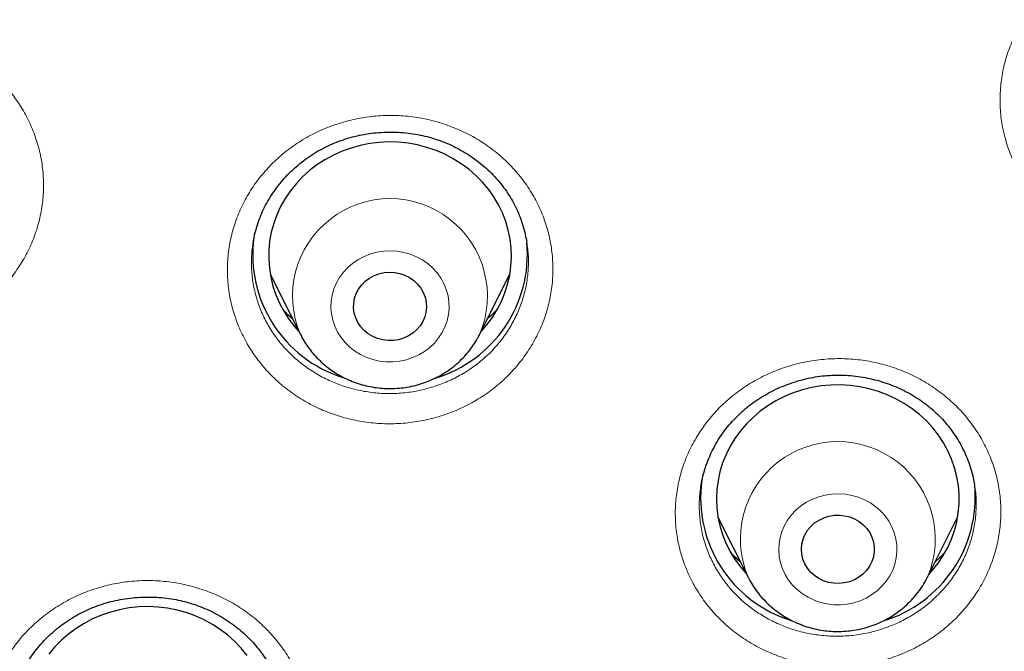
# Model space of a CAD drawing. Units: millimetres. Extents: x 8 to 966, y 12 to 1174.
# Drawn here: x 339 to 351, y 906 to 914 of the extents above; entities that cross this region are included whole.
import ezdxf

# ---------------------------------------------------------------- set-up
doc = ezdxf.new("R2010")
doc.units = ezdxf.units.MM

msp = doc.modelspace()

# ---------------------------------------------------------------- linework, layer by layer
at = {"color": 7, "linetype": 'Continuous', "lineweight": 30}
for p, q in [((344.987, 911.31), (344.986, 911.316)), ((341.816, 910.923), (342.19, 910.178)), ((344.405, 910.178), (344.778, 910.923)), ((350.521, 908.312), (350.519, 908.321)), ((347.35, 907.92), (347.724, 907.176)), ((349.939, 907.176), (350.312, 907.92)), ((349.939, 907.176), (349.937, 907.17))]:
    msp.add_line(p, q, dxfattribs=at)
at = {"color": 7, "linetype": 'Continuous', "lineweight": 30, "flags": 128}
for points in [[(344.424, 910.215), (344.494, 910.296), (344.562, 910.388), (344.622, 910.485), (344.674, 910.586), (344.717, 910.69), (344.751, 910.798), (344.776, 910.908), (344.791, 911.019), (344.797, 911.131), (344.794, 911.243), (344.781, 911.354), (344.759, 911.464), (344.727, 911.572), (344.687, 911.678), (344.637, 911.78), (344.579, 911.878), (344.514, 911.971), (344.44, 912.059), (344.359, 912.142), (344.272, 912.218), (344.178, 912.287), (344.079, 912.349), (343.974, 912.404), (343.866, 912.45), (343.754, 912.489), (343.639, 912.519), (343.522, 912.54), (343.403, 912.552), (343.284, 912.556), (343.165, 912.55), (343.047, 912.536), (342.93, 912.513), (342.816, 912.481), (342.704, 912.441), (342.597, 912.392), (342.493, 912.336), (342.395, 912.272), (342.303, 912.201), (342.217, 912.124), (342.138, 912.04), (342.066, 911.951), (342.002, 911.856), (341.946, 911.757), (341.898, 911.654), (341.86, 911.548), (341.83, 911.44), (341.81, 911.329), (341.799, 911.218), (341.798, 911.106), (341.806, 910.994), (341.824, 910.883), (341.851, 910.774), (341.887, 910.667), (341.932, 910.563), (341.985, 910.463), (342.047, 910.367), (342.117, 910.276), (342.171, 910.215)], [(343.143, 910.126), (343.083, 910.152), (343.028, 910.185), (342.978, 910.225), (342.936, 910.272), (342.901, 910.324), (342.874, 910.381), (342.856, 910.44), (342.848, 910.501), (342.849, 910.563), (342.86, 910.624), (342.88, 910.683), (342.909, 910.738), (342.947, 910.789), (342.992, 910.834), (343.043, 910.872), (343.1, 910.904), (343.161, 910.927), (343.225, 910.941), (343.29, 910.946), (343.356, 910.943), (343.42, 910.931), (343.482, 910.909), (343.54, 910.88), (343.592, 910.843), (343.639, 910.799), (343.678, 910.75), (343.709, 910.695), (343.731, 910.637), (343.744, 910.577), (343.747, 910.515), (343.741, 910.454), (343.726, 910.394), (343.701, 910.336), (343.668, 910.283), (343.626, 910.235), (343.578, 910.193), (343.524, 910.158), (343.465, 910.131), (343.402, 910.112), (343.337, 910.102), (343.272, 910.101), (343.207, 910.109), (343.143, 910.126)], [(349.958, 907.213), (349.999, 907.259), (350.071, 907.349), (350.134, 907.444), (350.189, 907.544), (350.235, 907.647), (350.273, 907.753), (350.301, 907.862), (350.32, 907.973), (350.33, 908.085), (350.33, 908.197), (350.321, 908.308), (350.303, 908.419), (350.275, 908.528), (350.238, 908.635), (350.192, 908.738), (350.137, 908.838), (350.074, 908.933), (350.004, 909.023), (349.926, 909.108), (349.841, 909.187), (349.749, 909.259), (349.652, 909.324), (349.55, 909.381), (349.443, 909.431), (349.332, 909.472), (349.218, 909.506), (349.102, 909.53), (348.984, 909.546), (348.865, 909.553), (348.745, 909.551), (348.627, 909.54), (348.509, 909.52), (348.394, 909.492), (348.281, 909.455), (348.172, 909.41), (348.067, 909.357), (347.967, 909.296), (347.872, 909.227), (347.784, 909.152), (347.702, 909.071), (347.627, 908.984), (347.56, 908.891), (347.501, 908.794), (347.45, 908.692), (347.408, 908.588), (347.375, 908.48), (347.351, 908.37), (347.336, 908.259), (347.331, 908.147), (347.336, 908.035), (347.35, 907.924), (347.373, 907.814), (347.406, 907.706), (347.447, 907.601), (347.498, 907.499), (347.556, 907.402), (347.623, 907.309), (347.697, 907.221), (347.705, 907.213)], [(348.542, 907.197), (348.495, 907.24), (348.455, 907.289), (348.423, 907.343), (348.4, 907.401), (348.386, 907.461), (348.381, 907.523), (348.387, 907.584), (348.401, 907.645), (348.425, 907.702), (348.457, 907.756), (348.498, 907.805), (348.545, 907.847), (348.599, 907.883), (348.657, 907.911), (348.719, 907.931), (348.784, 907.942), (348.85, 907.944), (348.915, 907.937), (348.978, 907.921), (349.039, 907.897), (349.095, 907.864), (349.145, 907.824), (349.189, 907.778), (349.225, 907.727), (349.252, 907.671), (349.271, 907.611), (349.28, 907.55), (349.28, 907.489), (349.27, 907.428), (349.251, 907.369), (349.223, 907.313), (349.187, 907.261), (349.142, 907.216), (349.092, 907.176), (349.036, 907.144), (348.975, 907.12), (348.911, 907.105), (348.846, 907.099), (348.78, 907.101), (348.716, 907.113), (348.654, 907.133), (348.595, 907.161), (348.542, 907.197)], [(341.531, 906.21), (341.459, 906.299), (341.379, 906.383), (341.293, 906.46), (341.2, 906.531), (341.102, 906.594), (340.999, 906.65), (340.891, 906.699), (340.78, 906.739), (340.665, 906.77), (340.549, 906.793), (340.43, 906.807), (340.311, 906.813), (340.192, 906.809), (340.074, 906.796), (339.956, 906.775), (339.842, 906.745), (339.73, 906.707), (339.621, 906.66), (339.517, 906.605), (339.418, 906.543), (339.324, 906.473), (339.237, 906.397), (339.156, 906.315), (339.083, 906.226)]]:
    msp.add_lwpolyline(points, dxfattribs=at)
at = {"color": 252, "linetype": 'Continuous', "lineweight": 0, "flags": 128}
for points in [[(343.547, 911.169), (343.467, 911.191), (343.385, 911.205), (343.302, 911.21), (343.219, 911.206), (343.136, 911.193), (343.056, 911.172), (342.979, 911.142), (342.906, 911.103), (342.839, 911.058), (342.777, 911.005), (342.722, 910.946), (342.674, 910.882), (342.635, 910.813), (342.604, 910.74), (342.582, 910.664), (342.57, 910.587), (342.567, 910.508), (342.574, 910.43), (342.59, 910.353), (342.615, 910.279), (342.649, 910.207), (342.692, 910.14), (342.742, 910.077), (342.8, 910.021), (342.864, 909.971), (342.934, 909.928), (343.009, 909.893), (343.087, 909.866), (343.168, 909.848), (343.251, 909.839), (343.334, 909.838), (343.417, 909.847), (343.499, 909.864), (343.577, 909.89), (343.652, 909.924), (343.723, 909.966), (343.788, 910.015), (343.846, 910.071), (343.898, 910.133), (343.941, 910.199), (343.976, 910.271), (344.003, 910.345), (344.02, 910.422), (344.027, 910.5), (344.025, 910.578), (344.014, 910.656), (343.993, 910.732), (343.964, 910.805), (343.925, 910.874), (343.879, 910.939), (343.824, 910.999), (343.763, 911.052), (343.696, 911.099), (343.624, 911.138), (343.547, 911.169)], [(349.301, 908.047), (349.234, 908.094), (349.162, 908.133), (349.086, 908.165), (349.006, 908.188), (348.924, 908.202), (348.841, 908.208), (348.757, 908.204), (348.675, 908.192), (348.595, 908.171), (348.518, 908.141), (348.444, 908.103), (348.376, 908.058), (348.314, 908.006), (348.259, 907.947), (348.211, 907.883), (348.171, 907.814), (348.14, 907.742), (348.117, 907.666), (348.105, 907.589), (348.101, 907.51), (348.107, 907.432), (348.123, 907.355), (348.147, 907.28), (348.181, 907.209), (348.223, 907.141), (348.273, 907.078), (348.331, 907.021), (348.395, 906.971), (348.464, 906.928), (348.539, 906.892), (348.617, 906.865), (348.698, 906.846), (348.781, 906.836), (348.864, 906.836), (348.947, 906.843), (349.028, 906.86), (349.107, 906.886), (349.183, 906.919), (349.253, 906.961), (349.318, 907.01), (349.377, 907.065), (349.429, 907.127), (349.473, 907.193), (349.509, 907.264), (349.535, 907.338), (349.553, 907.415), (349.561, 907.493), (349.56, 907.571), (349.549, 907.649), (349.529, 907.725), (349.5, 907.798), (349.462, 907.868), (349.416, 907.933), (349.362, 907.993), (349.301, 908.047)]]:
    msp.add_lwpolyline(points, dxfattribs=at)
at = {"color": 252, "linetype": 'Continuous', "lineweight": 0}
for centre, start, end in [((343.297, 910.651), 336.7273, 203.2588), ((348.831, 907.648), 336.8921, 203.121)]:
    msp.add_arc(centre, 1.204, start, end, dxfattribs=at)
at = {"color": 7, "linetype": 'Continuous', "lineweight": 30}
for centre, radius, start, end in [((343.192, 911.163), 1.591, 172.302, 252.7113), ((343.395, 911.169), 1.6, 286.7118, 5.152), ((348.726, 908.161), 1.591, 172.3032, 252.7558), ((348.929, 908.167), 1.6, 286.7914, 5.233)]:
    msp.add_arc(centre, radius, start, end, dxfattribs=at)
for points, knots in [([(384.182, 906.51), (384.181, 906.537), (384.178, 906.587), (384.172, 906.666), (384.167, 906.742), (384.163, 906.811), (384.158, 906.886), (384.15, 907.006), (384.139, 907.173), (384.123, 907.392), (384.103, 907.646), (384.077, 907.945), (384.045, 908.287), (384.003, 908.699), (383.949, 909.175), (383.881, 909.718), (383.802, 910.286), (383.711, 910.879), (383.607, 911.497), (383.489, 912.14), (383.356, 912.807), (383.225, 913.407), (383.103, 913.938), (382.992, 914.392), (382.877, 914.844), (382.761, 915.279), (382.651, 915.678), (382.547, 916.04), (382.451, 916.364), (382.36, 916.66), (382.277, 916.927), (382.201, 917.166), (382.133, 917.376), (382.073, 917.557), (382.023, 917.706), (381.983, 917.825), (381.952, 917.916), (381.927, 917.989), (381.903, 918.057), (381.876, 918.137), (381.839, 918.242), (381.792, 918.374), (381.735, 918.534), (381.67, 918.713), (381.599, 918.907), (381.524, 919.109), (381.435, 919.343), (381.332, 919.611), (381.212, 919.914), (381.068, 920.271), (380.897, 920.683), (380.694, 921.155), (380.474, 921.651), (380.251, 922.137), (380.027, 922.61), (379.804, 923.066), (379.57, 923.53), (379.331, 923.991), (379.092, 924.438), (378.856, 924.868), (378.596, 925.33), (378.313, 925.817), (378.009, 926.326), (377.714, 926.804), (377.431, 927.251), (377.159, 927.669), (376.901, 928.057), (376.656, 928.416), (376.441, 928.726), (376.249, 928.999), (376.071, 929.248), (375.883, 929.506), (375.662, 929.806), (375.405, 930.148), (375.108, 930.534), (374.79, 930.939), (374.449, 931.362), (374.088, 931.799), (373.706, 932.25), (373.303, 932.713), (372.875, 933.191), (372.419, 933.686), (371.939, 934.191), (371.444, 934.696), (370.947, 935.188), (370.452, 935.663), (369.959, 936.121), (369.471, 936.562), (368.924, 937.042), (368.321, 937.555), (367.661, 938.094), (367.013, 938.605), (366.489, 939.003), (366.091, 939.299), (365.819, 939.497), (365.563, 939.681), (365.325, 939.85), (365.108, 940.002), (364.911, 940.138), (364.757, 940.244), (364.641, 940.323), (364.558, 940.38), (364.482, 940.431), (364.413, 940.477), (364.358, 940.514), (364.315, 940.543), (364.272, 940.572), (364.215, 940.61), (364.132, 940.664), (364.027, 940.733), (363.898, 940.818), (363.744, 940.918), (363.568, 941.032), (363.375, 941.154), (363.174, 941.281), (362.969, 941.409), (362.76, 941.538), (362.425, 941.742), (361.955, 942.022), (361.341, 942.377), (360.696, 942.736), (360.021, 943.098), (359.314, 943.463), (358.591, 943.82), (357.859, 944.168), (357.128, 944.5), (356.396, 944.818), (355.666, 945.12), (354.858, 945.44), (353.97, 945.773), (353.005, 946.111), (352.048, 946.424), (351.101, 946.712), (350.165, 946.977), (349.186, 947.234), (348.161, 947.481), (347.083, 947.715), (346.001, 947.925), (344.846, 948.123), (343.617, 948.303), (342.314, 948.46), (341.006, 948.583), (339.695, 948.671), (338.383, 948.725), (337.132, 948.743), (335.945, 948.731), (334.822, 948.694), (333.7, 948.632), (332.58, 948.545), (331.469, 948.434), (330.368, 948.298), (329.273, 948.14), (328.179, 947.956), (327.122, 947.754), (326.104, 947.538), (325.124, 947.309), (324.145, 947.059), (323.167, 946.788), (322.19, 946.496), (321.215, 946.182), (320.237, 945.844), (319.271, 945.487), (318.314, 945.111), (317.368, 944.715), (316.416, 944.292), (315.46, 943.843), (314.501, 943.367), (313.743, 942.968), (313.183, 942.663), (312.82, 942.461), (312.46, 942.257), (312.111, 942.055), (311.782, 941.861), (311.478, 941.678), (311.191, 941.503), (310.921, 941.336), (310.671, 941.178), (310.449, 941.037), (310.255, 940.912), (310.094, 940.808), (309.964, 940.722), (309.858, 940.652), (309.758, 940.586), (309.647, 940.512), (309.515, 940.423), (309.361, 940.319), (309.165, 940.186), (308.927, 940.021), (308.645, 939.823), (308.339, 939.605), (308.009, 939.366), (307.657, 939.106), (307.282, 938.823), (306.886, 938.518), (306.461, 938.184), (306.009, 937.818), (305.534, 937.425), (304.992, 936.962), (304.4, 936.441), (303.771, 935.865), (303.171, 935.294), (302.598, 934.73), (302.052, 934.174), (301.532, 933.625), (301.051, 933.1), (300.605, 932.599), (300.193, 932.123), (299.798, 931.653), (299.414, 931.184), (299.035, 930.707), (298.589, 930.131), (298.08, 929.449), (297.512, 928.653), (296.951, 927.829), (296.399, 926.977), (295.861, 926.102), (295.34, 925.209), (294.839, 924.301), (294.355, 923.373), (293.922, 922.491), (293.535, 921.658), (293.262, 921.036), (293.064, 920.568), (292.936, 920.259), (292.815, 919.96), (292.697, 919.661), (292.583, 919.369), (292.476, 919.085), (292.381, 918.83), (292.298, 918.603), (292.227, 918.404), (292.169, 918.242), (292.126, 918.116), (292.093, 918.022), (292.061, 917.93), (292.027, 917.831), (291.988, 917.713), (291.944, 917.582), (291.893, 917.43), (291.828, 917.23), (291.749, 916.983), (291.657, 916.692), (291.564, 916.385), (291.469, 916.064), (291.357, 915.675), (291.228, 915.212), (291.086, 914.669), (290.943, 914.095), (290.801, 913.49), (290.68, 912.931), (290.576, 912.424), (290.489, 911.977), (290.405, 911.517), (290.327, 911.055), (290.255, 910.605), (290.188, 910.158), (290.128, 909.72), (290.074, 909.292), (290.027, 908.895), (289.988, 908.53), (289.954, 908.195), (289.927, 907.891), (289.903, 907.619), (289.884, 907.378), (289.87, 907.181), (289.859, 907.021), (289.849, 906.869), (289.837, 906.696), (289.83, 906.574), (289.826, 906.51)], [0, 0, 0, 0, 0.000704, 0.001278, 0.001758, 0.002268, 0.002817, 0.003405, 0.004952, 0.006524, 0.008274, 0.010592, 0.013162, 0.015904, 0.019746, 0.023783, 0.028015, 0.032442, 0.037064, 0.041881, 0.046892, 0.052099, 0.055471, 0.05892, 0.062429, 0.065765, 0.068858, 0.071568, 0.07406, 0.076334, 0.07839, 0.080228, 0.081848, 0.08325, 0.084434, 0.085312, 0.086013, 0.086558, 0.087013, 0.087604, 0.088417, 0.089452, 0.090704, 0.092142, 0.093657, 0.095241, 0.096894, 0.099165, 0.101554, 0.104063, 0.10761, 0.111371, 0.115345, 0.119533, 0.123102, 0.126814, 0.130664, 0.134486, 0.138186, 0.141763, 0.145216, 0.149764, 0.154079, 0.158162, 0.162012, 0.165629, 0.169013, 0.172165, 0.175084, 0.177227, 0.179425, 0.18174, 0.184173, 0.187502, 0.191028, 0.194753, 0.198675, 0.202795, 0.207034, 0.211464, 0.216085, 0.220897, 0.226001, 0.231123, 0.236143, 0.241063, 0.245881, 0.250599, 0.255215, 0.261495, 0.267579, 0.273465, 0.279155, 0.281645, 0.284071, 0.286326, 0.288397, 0.290283, 0.291985, 0.293504, 0.294273, 0.294985, 0.29564, 0.296237, 0.296736, 0.297075, 0.29733, 0.297837, 0.298538, 0.299432, 0.30052, 0.30183, 0.303341, 0.304997, 0.306683, 0.308398, 0.310141, 0.311911, 0.31674, 0.321766, 0.326987, 0.332405, 0.338019, 0.343828, 0.349484, 0.355174, 0.360797, 0.366352, 0.371841, 0.379145, 0.386327, 0.393388, 0.400327, 0.407145, 0.413842, 0.421585, 0.429284, 0.436983, 0.444682, 0.453846, 0.463011, 0.472175, 0.481338, 0.490501, 0.499664, 0.507501, 0.515337, 0.523175, 0.531012, 0.53885, 0.546548, 0.554259, 0.562014, 0.569813, 0.576816, 0.583854, 0.590928, 0.598037, 0.605183, 0.612364, 0.619602, 0.62696, 0.634069, 0.64129, 0.648624, 0.65607, 0.66363, 0.671303, 0.674227, 0.677166, 0.680121, 0.683016, 0.685721, 0.688233, 0.690554, 0.692886, 0.694985, 0.696852, 0.698486, 0.699889, 0.700942, 0.701812, 0.702581, 0.703506, 0.704652, 0.705975, 0.707474, 0.709702, 0.712153, 0.714827, 0.717724, 0.720844, 0.724188, 0.727754, 0.731544, 0.735754, 0.740209, 0.744765, 0.751039, 0.757146, 0.763085, 0.768856, 0.77446, 0.779896, 0.785164, 0.789845, 0.794386, 0.798785, 0.803127, 0.807529, 0.811995, 0.818934, 0.826019, 0.83325, 0.840626, 0.848147, 0.855643, 0.863208, 0.870843, 0.878548, 0.884748, 0.890993, 0.893459, 0.895932, 0.898322, 0.900554, 0.903003, 0.905227, 0.907226, 0.909, 0.910548, 0.911871, 0.912795, 0.91347, 0.914074, 0.914931, 0.915787, 0.916801, 0.917976, 0.919311, 0.921442, 0.923691, 0.926046, 0.928509, 0.931078, 0.934984, 0.939113, 0.943467, 0.948044, 0.952846, 0.956111, 0.959472, 0.962929, 0.96645, 0.969828, 0.973026, 0.976441, 0.979623, 0.982573, 0.98529, 0.987774, 0.990025, 0.992044, 0.99383, 0.995384, 0.996398, 0.997434, 0.998626, 1, 1, 1, 1]), ([(341.605, 911.301), (341.606, 911.309), (341.612, 911.354), (341.63, 911.436), (341.661, 911.544), (341.7, 911.65), (341.746, 911.751), (341.801, 911.85), (341.863, 911.946), (341.933, 912.038), (342.01, 912.127), (342.094, 912.211), (342.183, 912.289), (342.278, 912.361), (342.377, 912.426), (342.479, 912.483), (342.585, 912.533), (342.693, 912.576), (342.805, 912.611), (342.921, 912.639), (343.039, 912.66), (343.159, 912.674), (343.28, 912.679), (343.401, 912.677), (343.522, 912.667), (343.64, 912.649), (343.754, 912.623), (343.836, 912.6), (343.879, 912.585), (343.887, 912.583)], [0, 0, 0, 0, 0.008657, 0.04862, 0.088267, 0.127514, 0.166384, 0.205369, 0.244819, 0.284648, 0.324735, 0.364948, 0.405123, 0.445086, 0.484699, 0.52385, 0.562483, 0.600823, 0.639518, 0.678573, 0.717924, 0.757495, 0.797193, 0.836918, 0.876547, 0.916, 0.955214, 0.991771, 1, 1, 1, 1]), ([(343.887, 912.583), (343.905, 912.576), (343.959, 912.557), (344.048, 912.52), (344.153, 912.467), (344.253, 912.408), (344.35, 912.342), (344.443, 912.269), (344.53, 912.191), (344.61, 912.107), (344.685, 912.018), (344.752, 911.925), (344.811, 911.828), (344.863, 911.729), (344.906, 911.626), (344.942, 911.521), (344.969, 911.417), (344.981, 911.348), (344.986, 911.316)], [0, 0, 0, 0, 0.031196, 0.095046, 0.159309, 0.224153, 0.28949, 0.355208, 0.421159, 0.487194, 0.553101, 0.618728, 0.683955, 0.748653, 0.812761, 0.877467, 0.943081, 1, 1, 1, 1]), ([(342.094, 910.368), (342.07, 910.389), (342.03, 910.423), (341.995, 910.461), (341.981, 910.475)], [0, 0, 0, 0, 0.607818, 1, 1, 1, 1]), ([(344.619, 910.481), (344.597, 910.458), (344.56, 910.421), (344.519, 910.387), (344.503, 910.374)], [0, 0, 0, 0, 0.607192, 1, 1, 1, 1]), ([(342.192, 910.176), (342.196, 910.167), (342.214, 910.128), (342.254, 910.063), (342.312, 909.982), (342.376, 909.906), (342.447, 909.835), (342.524, 909.77), (342.606, 909.712), (342.693, 909.66), (342.784, 909.615), (342.879, 909.578), (342.977, 909.548), (343.077, 909.526), (343.178, 909.512), (343.281, 909.507), (343.384, 909.51), (343.486, 909.521), (343.587, 909.54), (343.686, 909.568), (343.782, 909.603), (343.875, 909.646), (343.964, 909.696), (344.049, 909.753), (344.128, 909.817), (344.201, 909.887), (344.268, 909.962), (344.327, 910.043), (344.373, 910.114), (344.395, 910.16), (344.403, 910.176)], [0, 0, 0, 0, 0.010956, 0.047744, 0.084584, 0.12148, 0.158446, 0.195481, 0.232589, 0.269765, 0.30701, 0.344318, 0.381684, 0.419103, 0.456567, 0.494068, 0.531598, 0.569147, 0.606704, 0.644262, 0.681807, 0.719329, 0.756824, 0.794273, 0.831673, 0.869011, 0.906283, 0.943483, 0.980609, 1, 1, 1, 1]), ([(347.138, 908.293), (347.139, 908.3), (347.145, 908.345), (347.164, 908.426), (347.195, 908.535), (347.235, 908.643), (347.283, 908.748), (347.338, 908.849), (347.401, 908.946), (347.469, 909.038), (347.545, 909.124), (347.626, 909.205), (347.713, 909.28), (347.806, 909.35), (347.906, 909.414), (348.01, 909.473), (348.119, 909.525), (348.232, 909.569), (348.347, 909.607), (348.463, 909.636), (348.58, 909.657), (348.697, 909.67), (348.814, 909.676), (348.933, 909.673), (349.051, 909.663), (349.169, 909.645), (349.287, 909.619), (349.402, 909.585), (349.515, 909.545), (349.624, 909.497), (349.729, 909.442), (349.827, 909.382), (349.895, 909.333), (349.93, 909.306), (349.936, 909.301)], [0, 0, 0, 0, 0.006284, 0.039681, 0.073231, 0.106846, 0.140429, 0.173872, 0.207099, 0.240041, 0.272625, 0.30488, 0.337242, 0.370004, 0.403087, 0.436398, 0.46982, 0.503224, 0.536455, 0.569404, 0.601976, 0.634122, 0.666098, 0.698382, 0.730981, 0.763842, 0.796897, 0.830069, 0.863277, 0.896416, 0.929423, 0.962247, 0.992893, 1, 1, 1, 1]), ([(349.936, 909.301), (349.951, 909.289), (349.995, 909.254), (350.065, 909.19), (350.143, 909.108), (350.216, 909.02), (350.283, 908.927), (350.343, 908.829), (350.396, 908.727), (350.441, 908.622), (350.478, 908.515), (350.505, 908.414), (350.516, 908.349), (350.521, 908.321)], [0, 0, 0, 0, 0.046285, 0.141716, 0.237787, 0.334764, 0.432519, 0.530858, 0.629572, 0.728406, 0.82706, 0.925278, 1, 1, 1, 1]), ([(347.628, 907.366), (347.607, 907.384), (347.57, 907.416), (347.536, 907.451), (347.521, 907.466)], [0, 0, 0, 0, 0.561546, 1, 1, 1, 1]), ([(350.148, 907.474), (350.13, 907.456), (350.096, 907.421), (350.057, 907.389), (350.038, 907.374)], [0, 0, 0, 0, 0.515047, 1, 1, 1, 1]), ([(347.724, 907.176), (347.727, 907.17), (347.743, 907.134), (347.781, 907.072), (347.837, 906.99), (347.901, 906.914), (347.971, 906.842), (348.047, 906.776), (348.129, 906.717), (348.215, 906.664), (348.305, 906.618), (348.4, 906.58), (348.497, 906.549), (348.597, 906.526), (348.699, 906.511), (348.801, 906.505), (348.904, 906.507), (349.006, 906.516), (349.107, 906.535), (349.207, 906.561), (349.304, 906.595), (349.397, 906.637), (349.487, 906.686), (349.571, 906.743), (349.651, 906.805), (349.725, 906.875), (349.793, 906.949), (349.854, 907.03), (349.902, 907.103), (349.926, 907.152), (349.936, 907.171)], [0, 0, 0, 0, 0.007024, 0.043801, 0.08063, 0.117519, 0.154473, 0.191496, 0.228588, 0.265756, 0.302989, 0.340287, 0.377643, 0.415053, 0.45251, 0.490004, 0.527529, 0.565074, 0.602629, 0.640184, 0.67773, 0.715256, 0.752749, 0.790203, 0.827609, 0.864957, 0.902236, 0.939444, 0.976576, 1, 1, 1, 1]), ([(338.609, 905.566), (338.61, 905.576), (338.616, 905.623), (338.636, 905.705), (338.667, 905.812), (338.707, 905.916), (338.754, 906.017), (338.81, 906.116), (338.873, 906.212), (338.944, 906.305), (339.022, 906.393), (339.106, 906.476), (339.195, 906.553), (339.289, 906.623), (339.388, 906.687), (339.49, 906.742), (339.595, 906.791), (339.705, 906.833), (339.818, 906.868), (339.934, 906.896), (340.053, 906.916), (340.174, 906.928), (340.295, 906.933), (340.416, 906.93), (340.536, 906.919), (340.651, 906.901), (340.734, 906.882), (340.778, 906.87), (340.786, 906.868)], [0, 0, 0, 0, 0.010834, 0.052067, 0.092888, 0.13333, 0.173885, 0.214927, 0.256355, 0.298052, 0.339883, 0.381671, 0.423233, 0.464435, 0.505152, 0.545329, 0.585176, 0.625393, 0.665977, 0.706866, 0.747981, 0.789227, 0.830499, 0.87167, 0.912655, 0.953389, 0.991354, 1, 1, 1, 1]), ([(340.786, 906.868), (340.805, 906.863), (340.86, 906.847), (340.952, 906.814), (341.06, 906.769), (341.164, 906.716), (341.265, 906.655), (341.362, 906.589), (341.455, 906.516), (341.541, 906.437), (341.621, 906.353), (341.694, 906.264), (341.76, 906.171), (341.819, 906.076), (341.869, 905.976), (341.912, 905.874), (341.947, 905.767), (341.975, 905.661), (341.987, 905.589), (341.992, 905.555)], [0, 0, 0, 0, 0.029198, 0.088866, 0.148915, 0.209499, 0.270544, 0.331938, 0.39355, 0.45523, 0.516791, 0.578081, 0.639004, 0.699438, 0.759293, 0.819738, 0.881047, 0.94305, 1, 1, 1, 1])]:
    msp.add_open_spline(points, degree=3, knots=knots, dxfattribs=at)
at = {"color": 252, "linetype": 'Continuous', "lineweight": 0}
for points, knots in [([(289.843, 906.529), (289.848, 906.718), (289.883, 907.875), (290.143, 909.99), (290.633, 912.859), (291.339, 915.69), (292.236, 918.472), (293.326, 921.193), (294.603, 923.841), (296.061, 926.405), (297.695, 928.874), (299.497, 931.237), (301.46, 933.484), (303.574, 935.606), (305.832, 937.593), (308.224, 939.437), (310.739, 941.131), (313.366, 942.666), (316.094, 944.036), (318.912, 945.236), (321.808, 946.26), (324.768, 947.104), (327.781, 947.764), (330.833, 948.238), (333.912, 948.522), (337.004, 948.618), (340.096, 948.522), (343.175, 948.238), (346.227, 947.764), (349.24, 947.104), (352.201, 946.26), (355.096, 945.236), (357.914, 944.036), (360.643, 942.666), (363.27, 941.131), (365.784, 939.437), (368.176, 937.593), (370.434, 935.606), (372.549, 933.484), (374.511, 931.237), (376.313, 928.874), (377.947, 926.405), (379.405, 923.841), (380.682, 921.193), (381.772, 918.472), (382.669, 915.69), (383.376, 912.859), (383.865, 909.99), (384.126, 907.875), (384.16, 906.718), (384.166, 906.529)], [0, 0, 0, 0, 0.004208, 0.025764, 0.047321, 0.068877, 0.090433, 0.111989, 0.133545, 0.155101, 0.176658, 0.198214, 0.21977, 0.241326, 0.262882, 0.284438, 0.305995, 0.327551, 0.349107, 0.370663, 0.392219, 0.413776, 0.435332, 0.456888, 0.478444, 0.5, 0.521556, 0.543113, 0.564669, 0.586225, 0.607781, 0.629337, 0.650893, 0.67245, 0.694006, 0.715562, 0.737118, 0.758674, 0.780231, 0.801787, 0.823343, 0.844899, 0.866455, 0.888011, 0.909568, 0.931124, 0.95268, 0.974236, 0.995792, 1, 1, 1, 1]), ([(289.511, 895.876), (289.524, 896.653), (289.553, 898.265), (289.782, 900.703), (290.152, 903.184), (290.672, 905.64), (291.338, 908.066), (292.148, 910.453), (293.098, 912.793), (294.187, 915.079), (295.41, 917.305), (296.765, 919.462), (298.246, 921.545), (299.849, 923.547), (301.569, 925.461), (303.4, 927.281), (305.337, 929.002), (307.374, 930.618), (309.504, 932.124), (311.72, 933.516), (314.016, 934.789), (316.384, 935.938), (318.818, 936.961), (321.308, 937.855), (323.848, 938.615), (326.429, 939.241), (329.044, 939.73), (331.683, 940.08), (334.339, 940.29), (337.004, 940.361), (339.669, 940.29), (342.325, 940.08), (344.965, 939.73), (347.579, 939.241), (350.16, 938.615), (352.7, 937.855), (355.191, 936.961), (357.624, 935.938), (359.992, 934.789), (362.288, 933.516), (364.505, 932.124), (366.635, 930.618), (368.671, 929.002), (370.608, 927.281), (372.44, 925.461), (374.16, 923.547), (375.762, 921.545), (377.243, 919.462), (378.598, 917.305), (379.821, 915.079), (380.91, 912.793), (381.861, 910.453), (382.67, 908.066), (383.336, 905.64), (383.857, 903.184), (384.227, 900.703), (384.455, 898.265), (384.484, 896.653), (384.498, 895.876)], [0, 0, 0, 0, 0.016664, 0.034566, 0.052467, 0.070368, 0.08827, 0.106171, 0.124072, 0.141974, 0.159875, 0.177776, 0.195678, 0.213579, 0.23148, 0.249382, 0.267283, 0.285184, 0.303085, 0.320987, 0.338888, 0.356789, 0.374691, 0.392592, 0.410493, 0.428395, 0.446296, 0.464197, 0.482099, 0.5, 0.517901, 0.535803, 0.553704, 0.571605, 0.589506, 0.607408, 0.625309, 0.64321, 0.661112, 0.679013, 0.696914, 0.714816, 0.732717, 0.750618, 0.76852, 0.786421, 0.804322, 0.822223, 0.840125, 0.858026, 0.875927, 0.893829, 0.91173, 0.929631, 0.947533, 0.965434, 0.983335, 1, 1, 1, 1]), ([(291.506, 895.018), (291.524, 895.958), (291.56, 897.829), (291.86, 900.616), (292.339, 903.367), (293.015, 906.082), (293.883, 908.76), (294.94, 911.391), (296.172, 913.954), (297.574, 916.425), (299.139, 918.794), (300.869, 921.059), (302.762, 923.221), (304.81, 925.272), (306.992, 927.196), (309.293, 928.975), (311.704, 930.6), (314.224, 932.071), (316.854, 933.388), (319.581, 934.546), (322.381, 935.539), (325.231, 936.355), (328.12, 936.99), (331.048, 937.442), (334.013, 937.714), (337.004, 937.803), (339.996, 937.713), (342.962, 937.442), (345.889, 936.989), (348.778, 936.355), (351.628, 935.539), (354.428, 934.546), (357.155, 933.388), (359.785, 932.071), (362.305, 930.599), (364.716, 928.974), (367.017, 927.196), (369.199, 925.271), (371.247, 923.221), (373.14, 921.058), (374.87, 918.793), (376.435, 916.424), (377.836, 913.954), (379.069, 911.391), (380.126, 908.76), (380.994, 906.081), (381.67, 903.367), (382.149, 900.616), (382.448, 897.829), (382.484, 895.958), (382.503, 895.018)], [0, 0, 0, 0, 0.020985, 0.041789, 0.062502, 0.083215, 0.104018, 0.125, 0.145987, 0.166791, 0.187505, 0.208217, 0.229019, 0.25, 0.270986, 0.291791, 0.312505, 0.333217, 0.354019, 0.375, 0.395986, 0.416791, 0.437505, 0.458217, 0.479019, 0.5, 0.520986, 0.541791, 0.562505, 0.583217, 0.604019, 0.625, 0.645986, 0.666791, 0.687505, 0.708217, 0.729019, 0.75, 0.770986, 0.791791, 0.812505, 0.833217, 0.854019, 0.875, 0.895985, 0.916789, 0.937502, 0.958215, 0.979017, 1, 1, 1, 1]), ([(354.119, 914.578), (354.175, 914.532), (354.289, 914.439), (354.437, 914.277), (354.567, 914.102), (354.674, 913.914), (354.759, 913.715), (354.819, 913.509), (354.855, 913.297), (354.865, 913.082), (354.85, 912.868), (354.809, 912.656), (354.744, 912.45), (354.655, 912.252), (354.543, 912.064), (354.409, 911.89), (354.256, 911.73), (354.085, 911.588), (353.898, 911.464), (353.698, 911.361), (353.488, 911.281), (353.269, 911.223), (353.045, 911.188), (352.818, 911.178), (352.592, 911.192), (352.369, 911.229), (352.152, 911.291), (351.944, 911.374), (351.752, 911.478), (351.577, 911.598), (351.416, 911.734), (351.268, 911.891), (351.138, 912.065), (351.028, 912.253), (350.943, 912.451), (350.881, 912.657), (350.843, 912.869), (350.832, 913.083), (350.845, 913.298), (350.884, 913.51), (350.948, 913.716), (351.035, 913.915), (351.146, 914.104), (351.278, 914.279), (351.43, 914.44), (351.6, 914.583), (351.786, 914.708), (351.985, 914.812), (352.195, 914.894), (352.414, 914.954), (352.637, 914.99), (352.864, 915.002), (353.09, 914.989), (353.313, 914.953), (353.531, 914.894), (353.739, 914.81), (353.938, 914.707), (354.058, 914.621), (354.119, 914.578)], [0, 0, 0, 0, 0.017846, 0.035748, 0.053594, 0.07146, 0.089383, 0.10725, 0.125122, 0.143051, 0.160922, 0.178802, 0.196739, 0.214619, 0.232507, 0.250452, 0.26834, 0.286232, 0.304181, 0.322073, 0.339963, 0.35791, 0.3758, 0.393684, 0.411624, 0.429508, 0.447382, 0.465314, 0.483189, 0.499928, 0.516668, 0.534537, 0.552464, 0.570333, 0.588202, 0.606128, 0.623997, 0.641871, 0.659802, 0.677676, 0.695559, 0.713499, 0.731382, 0.749272, 0.767218, 0.785108, 0.803, 0.820949, 0.838841, 0.85673, 0.874675, 0.892563, 0.910444, 0.928382, 0.946263, 0.964156, 0.982107, 1, 1, 1, 1]), ([(337.004, 913.928), (337.079, 913.925), (337.23, 913.92), (337.453, 913.883), (337.671, 913.824), (337.88, 913.742), (338.078, 913.638), (338.263, 913.514), (338.431, 913.37), (338.582, 913.21), (338.713, 913.035), (338.822, 912.847), (338.908, 912.648), (338.971, 912.442), (339.008, 912.23), (339.02, 912.015), (339.007, 911.801), (338.968, 911.59), (338.904, 911.383), (338.817, 911.185), (338.706, 910.998), (338.574, 910.823), (338.423, 910.664), (338.253, 910.522), (338.067, 910.398), (337.868, 910.295), (337.658, 910.215), (337.44, 910.156), (337.221, 910.122), (337.005, 910.112), (336.788, 910.122), (336.569, 910.156), (336.351, 910.214), (336.141, 910.295), (335.943, 910.397), (335.757, 910.521), (335.587, 910.662), (335.435, 910.822), (335.303, 910.996), (335.192, 911.183), (335.105, 911.381), (335.041, 911.587), (335.002, 911.799), (334.988, 912.013), (335, 912.228), (335.037, 912.44), (335.099, 912.646), (335.185, 912.845), (335.294, 913.033), (335.425, 913.209), (335.576, 913.369), (335.744, 913.513), (335.929, 913.637), (336.127, 913.741), (336.336, 913.824), (336.554, 913.883), (336.778, 913.92), (336.929, 913.925), (337.004, 913.928)], [0, 0, 0, 0, 0.017856, 0.035769, 0.053625, 0.071497, 0.089427, 0.107299, 0.125174, 0.143105, 0.160981, 0.178861, 0.196796, 0.214676, 0.23256, 0.2505, 0.268385, 0.28627, 0.304213, 0.322099, 0.339985, 0.357927, 0.375811, 0.393692, 0.411631, 0.429512, 0.447389, 0.465323, 0.483199, 0.499946, 0.516694, 0.534568, 0.552498, 0.570372, 0.588245, 0.606176, 0.62405, 0.641926, 0.659859, 0.677736, 0.695617, 0.713555, 0.731436, 0.74932, 0.767262, 0.785147, 0.803032, 0.820976, 0.838862, 0.856746, 0.874687, 0.892571, 0.910451, 0.928388, 0.946268, 0.964159, 0.982108, 1, 1, 1, 1]), ([(343.987, 912.771), (344.057, 912.744), (344.197, 912.691), (344.393, 912.584), (344.576, 912.459), (344.743, 912.314), (344.891, 912.153), (345.02, 911.977), (345.127, 911.788), (345.211, 911.589), (345.271, 911.382), (345.305, 911.17), (345.314, 910.956), (345.299, 910.741), (345.257, 910.53), (345.191, 910.325), (345.101, 910.128), (344.988, 909.941), (344.854, 909.768), (344.701, 909.61), (344.529, 909.469), (344.342, 909.347), (344.142, 909.246), (343.931, 909.167), (343.712, 909.111), (343.488, 909.078), (343.261, 909.069), (343.035, 909.085), (342.817, 909.123), (342.61, 909.183), (342.411, 909.262), (342.217, 909.364), (342.033, 909.489), (341.865, 909.632), (341.715, 909.793), (341.585, 909.968), (341.477, 910.156), (341.392, 910.355), (341.33, 910.561), (341.294, 910.773), (341.283, 910.987), (341.298, 911.201), (341.337, 911.413), (341.402, 911.619), (341.49, 911.816), (341.601, 912.004), (341.734, 912.178), (341.887, 912.337), (342.057, 912.479), (342.244, 912.602), (342.443, 912.704), (342.653, 912.785), (342.872, 912.843), (343.095, 912.877), (343.322, 912.888), (343.548, 912.873), (343.772, 912.837), (343.915, 912.793), (343.987, 912.771)], [0, 0, 0, 0, 0.0178562, 0.0357687, 0.0536249, 0.0714974, 0.0894269, 0.1072983, 0.1251739, 0.143106, 0.1609808, 0.1788608, 0.1967969, 0.2146766, 0.2325607, 0.250501, 0.2683848, 0.2862703, 0.3042133, 0.3220991, 0.3399845, 0.3579264, 0.3758112, 0.3936926, 0.4116311, 0.4295123, 0.447389, 0.4653227, 0.4831993, 0.4999467, 0.5166942, 0.5345675, 0.5524985, 0.5703721, 0.5882457, 0.606176, 0.6240503, 0.6419264, 0.6598595, 0.6777366, 0.6956172, 0.7135554, 0.7314364, 0.7493208, 0.7672631, 0.7851475, 0.8030331, 0.8209759, 0.8388623, 0.8567464, 0.8746871, 0.8925713, 0.9104513, 0.928388, 0.9462681, 0.9641597, 0.9821084, 1, 1, 1, 1]), ([(341.605, 911.3), (341.603, 911.287), (341.588, 911.213), (341.583, 911.076), (341.59, 910.894), (341.622, 910.714), (341.674, 910.538), (341.746, 910.369), (341.839, 910.208), (341.949, 910.059), (342.077, 909.922), (342.22, 909.8), (342.376, 909.694), (342.541, 909.607), (342.711, 909.539), (342.887, 909.489), (343.073, 909.456), (343.265, 909.443), (343.457, 909.45), (343.648, 909.479), (343.834, 909.527), (344.014, 909.594), (344.184, 909.681), (344.343, 909.784), (344.489, 909.904), (344.62, 910.039), (344.734, 910.187), (344.83, 910.346), (344.906, 910.514), (344.962, 910.689), (344.998, 910.869), (345.01, 911.051), (345.007, 911.199), (344.992, 911.285), (344.987, 911.31)], [0, 0, 0, 0, 0.007602, 0.040427, 0.073149, 0.105864, 0.138684, 0.171399, 0.204109, 0.236924, 0.269635, 0.302346, 0.335162, 0.367872, 0.398521, 0.429171, 0.461887, 0.494708, 0.527424, 0.560149, 0.592978, 0.625702, 0.658433, 0.691268, 0.723999, 0.75673, 0.789566, 0.822298, 0.855022, 0.887851, 0.920576, 0.953291, 0.98611, 1, 1, 1, 1]), ([(342.093, 910.371), (342.07, 910.39), (342.03, 910.422), (341.995, 910.459), (341.981, 910.474)], [0, 0, 0, 0, 0.584784, 1, 1, 1, 1]), ([(344.62, 910.482), (344.598, 910.459), (344.561, 910.42), (344.519, 910.385), (344.502, 910.372)], [0, 0, 0, 0, 0.600312, 1, 1, 1, 1]), ([(350.127, 909.439), (350.184, 909.392), (350.296, 909.297), (350.441, 909.134), (350.568, 908.957), (350.672, 908.767), (350.754, 908.568), (350.811, 908.361), (350.843, 908.149), (350.849, 907.935), (350.831, 907.721), (350.787, 907.511), (350.718, 907.306), (350.626, 907.11), (350.511, 906.925), (350.375, 906.753), (350.219, 906.596), (350.046, 906.457), (349.857, 906.338), (349.656, 906.238), (349.444, 906.161), (349.224, 906.107), (349, 906.076), (348.773, 906.069), (348.548, 906.087), (348.325, 906.128), (348.11, 906.192), (347.903, 906.28), (347.712, 906.386), (347.539, 906.508), (347.381, 906.647), (347.236, 906.805), (347.108, 906.981), (347.002, 907.17), (346.92, 907.369), (346.861, 907.576), (346.827, 907.788), (346.819, 908.002), (346.836, 908.215), (346.878, 908.426), (346.945, 908.631), (347.036, 908.828), (347.15, 909.014), (347.285, 909.187), (347.439, 909.344), (347.611, 909.485), (347.799, 909.606), (348, 909.706), (348.211, 909.785), (348.43, 909.841), (348.654, 909.873), (348.881, 909.882), (349.107, 909.865), (349.329, 909.826), (349.546, 909.763), (349.753, 909.677), (349.949, 909.57), (350.068, 909.483), (350.127, 909.439)], [0, 0, 0, 0, 0.017856, 0.035769, 0.053626, 0.071497, 0.089426, 0.107299, 0.125174, 0.143106, 0.160981, 0.178861, 0.196797, 0.214676, 0.232561, 0.250502, 0.268385, 0.286271, 0.304214, 0.3221, 0.339985, 0.357927, 0.375811, 0.393693, 0.411631, 0.429513, 0.447389, 0.465323, 0.4832, 0.499947, 0.516695, 0.534568, 0.552499, 0.570373, 0.588246, 0.606177, 0.62405, 0.641927, 0.659859, 0.677736, 0.695617, 0.713555, 0.731436, 0.749321, 0.767262, 0.785148, 0.803033, 0.820976, 0.838862, 0.856746, 0.874687, 0.892571, 0.910451, 0.928388, 0.946268, 0.96416, 0.982109, 1, 1, 1, 1]), ([(347.138, 908.293), (347.136, 908.286), (347.123, 908.218), (347.117, 908.088), (347.122, 907.906), (347.151, 907.726), (347.201, 907.55), (347.271, 907.381), (347.362, 907.22), (347.47, 907.07), (347.593, 906.935), (347.728, 906.817), (347.876, 906.713), (348.038, 906.623), (348.214, 906.549), (348.397, 906.493), (348.586, 906.459), (348.778, 906.444), (348.971, 906.45), (349.162, 906.476), (349.349, 906.523), (349.529, 906.589), (349.7, 906.674), (349.861, 906.776), (350.008, 906.894), (350.14, 907.028), (350.256, 907.175), (350.354, 907.332), (350.433, 907.499), (350.491, 907.674), (350.529, 907.853), (350.543, 908.035), (350.542, 908.186), (350.527, 908.274), (350.522, 908.303)], [0, 0, 0, 0, 0.0042, 0.037077, 0.06985, 0.10262, 0.135493, 0.168261, 0.201031, 0.233906, 0.266674, 0.297379, 0.328083, 0.360858, 0.393738, 0.426512, 0.459295, 0.492183, 0.524966, 0.557755, 0.590649, 0.623439, 0.656228, 0.689123, 0.721912, 0.754696, 0.787584, 0.820368, 0.853142, 0.886019, 0.918792, 0.951555, 0.984422, 1, 1, 1, 1]), ([(347.627, 907.368), (347.607, 907.384), (347.569, 907.414), (347.537, 907.449), (347.522, 907.465)], [0, 0, 0, 0, 0.539857, 1, 1, 1, 1]), ([(350.148, 907.475), (350.131, 907.457), (350.096, 907.42), (350.057, 907.388), (350.037, 907.372)], [0, 0, 0, 0, 0.5028961, 1, 1, 1, 1]), ([(340.868, 907.059), (340.939, 907.037), (341.083, 906.992), (341.286, 906.897), (341.477, 906.784), (341.653, 906.649), (341.812, 906.497), (341.953, 906.329), (342.072, 906.148), (342.169, 905.954), (342.242, 905.752), (342.291, 905.543), (342.314, 905.33), (342.313, 905.116), (342.286, 904.904), (342.233, 904.696), (342.157, 904.494), (342.057, 904.302), (341.934, 904.122), (341.792, 903.955), (341.63, 903.805), (341.451, 903.673), (341.258, 903.561), (341.053, 903.47), (340.838, 903.401), (340.617, 903.355), (340.391, 903.334), (340.165, 903.336), (339.945, 903.361), (339.734, 903.408), (339.529, 903.475), (339.329, 903.566), (339.137, 903.679), (338.96, 903.812), (338.8, 903.963), (338.658, 904.13), (338.537, 904.311), (338.439, 904.503), (338.364, 904.705), (338.314, 904.914), (338.289, 905.126), (338.289, 905.34), (338.314, 905.553), (338.365, 905.762), (338.44, 905.964), (338.539, 906.157), (338.66, 906.338), (338.801, 906.505), (338.962, 906.656), (339.139, 906.789), (339.332, 906.903), (339.536, 906.996), (339.75, 907.066), (339.971, 907.113), (340.197, 907.137), (340.423, 907.135), (340.649, 907.112), (340.795, 907.077), (340.868, 907.059)], [0, 0, 0, 0, 0.0178654, 0.0357881, 0.053653, 0.0715292, 0.0894626, 0.1073391, 0.1252159, 0.1431508, 0.1610284, 0.1789068, 0.1968438, 0.2147228, 0.232604, 0.2505415, 0.2684226, 0.2863045, 0.3042426, 0.3221246, 0.3400057, 0.3579444, 0.3758254, 0.3937054, 0.4116423, 0.4295223, 0.4474001, 0.4653352, 0.4832131, 0.4999659, 0.5167185, 0.5345955, 0.5525293, 0.570406, 0.588283, 0.6062165, 0.6240936, 0.6419712, 0.6599055, 0.6777834, 0.6956631, 0.7136005, 0.7314805, 0.7493614, 0.7672991, 0.7851808, 0.8030623, 0.8210009, 0.8388831, 0.8567643, 0.8747021, 0.8925832, 0.9104623, 0.9283988, 0.9462781, 0.9641664, 0.9821118, 1, 1, 1, 1])]:
    msp.add_open_spline(points, degree=3, knots=knots, dxfattribs=at)

doc.saveas('drawing.dxf')
